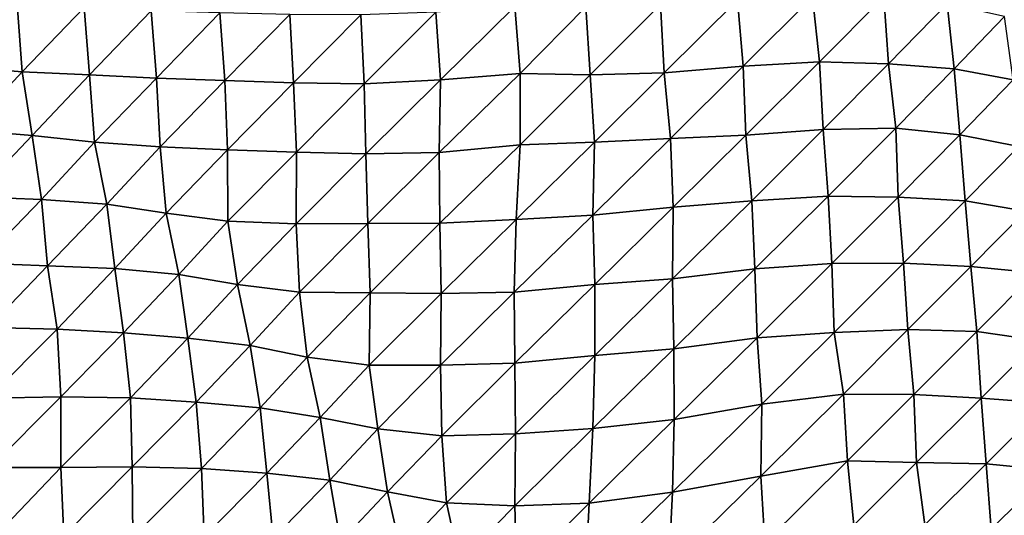
# Model space of a CAD drawing. Units: metres. Extents: x -244 to 248, y -201 to 199.
# Drawn here: x -149 to -120, y -121 to -107 of the extents above; entities that cross this region are included whole.
import ezdxf

# ---------------------------------------------------------------- set-up
doc = ezdxf.new("R2010")
doc.units = ezdxf.units.M

msp = doc.modelspace()

# ---------------------------------------------------------------- linework, layer by layer
at = {"layer": '1'}
for points in [[(-148.6428, -106.3409, -1724.548), (-150.3732, -108.1648, -1720.5883), (-148.4955, -108.3185, -1722.9213)], [(-148.6428, -106.3409, -1724.548), (-148.4955, -108.3185, -1722.9213), (-146.6854, -106.4397, -1726.0074)], [(-131.99, -106.418, -1724.2969), (-131.8684, -108.4046, -1722.7892), (-129.8069, -106.3459, -1722.9054)], [(-129.8069, -106.3459, -1722.9054), (-131.8684, -108.4046, -1722.7892), (-129.7041, -108.3452, -1721.6288)], [(-129.8069, -106.3459, -1722.9054), (-129.7041, -108.3452, -1721.6288), (-127.5556, -106.2146, -1720.5198)], [(-127.5556, -106.2146, -1720.5198), (-129.7041, -108.3452, -1721.6288), (-127.3918, -108.1582, -1718.3625)], [(-127.5556, -106.2146, -1720.5198), (-127.3918, -108.1582, -1718.3625), (-125.3558, -106.1225, -1718.7993)], [(-125.3558, -106.1225, -1718.7993), (-127.3918, -108.1582, -1718.3625), (-125.1546, -108.0297, -1716.0698)], [(-125.3558, -106.1225, -1718.7993), (-125.1546, -108.0297, -1716.0698), (-123.2652, -106.1214, -1718.6167)], [(-123.2652, -106.1214, -1718.6167), (-125.1546, -108.0297, -1716.0698), (-123.1381, -108.0907, -1716.9135)], [(-123.2652, -106.1214, -1718.6167), (-123.1381, -108.0907, -1716.9135), (-121.4143, -106.3301, -1721.9752)], [(-121.4143, -106.3301, -1721.9752), (-123.1381, -108.0907, -1716.9135), (-121.2129, -108.2352, -1719.1433)], [(-121.4143, -106.3301, -1721.9752), (-121.2129, -108.2352, -1719.1433), (-119.7342, -106.6984, -1728.0277)], [(-146.6854, -106.4397, -1726.0074), (-148.4955, -108.3185, -1722.9213), (-146.5293, -108.4112, -1724.2476)], [(-146.6854, -106.4397, -1726.0074), (-146.5293, -108.4112, -1724.2476), (-144.7214, -106.5364, -1727.4363)], [(-144.7214, -106.5364, -1727.4363), (-146.5293, -108.4112, -1724.2476), (-144.5628, -108.5063, -1725.6173)], [(-144.7214, -106.5364, -1727.4363), (-144.5628, -108.5063, -1725.6173), (-142.7056, -106.5974, -1728.2656)], [(-142.7056, -106.5974, -1728.2656), (-144.5628, -108.5063, -1725.6173), (-142.5611, -108.5775, -1726.5941)], [(-142.7056, -106.5974, -1728.2656), (-142.5611, -108.5775, -1726.5941), (-140.6637, -106.6404, -1728.7946)], [(-140.6637, -106.6404, -1728.7946), (-142.5611, -108.5775, -1726.5941), (-140.5539, -108.6465, -1727.5394)], [(-140.6637, -106.6404, -1728.7946), (-140.5539, -108.6465, -1727.5394), (-138.5839, -106.6556, -1728.8577)], [(-138.5839, -106.6556, -1728.8577), (-140.5539, -108.6465, -1727.5394), (-138.4845, -108.6689, -1727.7156)], [(-138.5839, -106.6556, -1728.8577), (-138.4845, -108.6689, -1727.7156), (-136.3823, -106.576, -1727.3265)], [(-136.3823, -106.576, -1727.3265), (-138.4845, -108.6689, -1727.7156), (-136.2466, -108.5576, -1725.6854)], [(-136.3823, -106.576, -1727.3265), (-136.2466, -108.5576, -1725.6854), (-134.0701, -106.4061, -1724.2762)], [(-134.0701, -106.4061, -1724.2762), (-136.2466, -108.5576, -1725.6854), (-133.9146, -108.3667, -1722.3416)], [(-134.0701, -106.4061, -1724.2762), (-133.9146, -108.3667, -1722.3416), (-131.99, -106.418, -1724.2969)], [(-131.99, -106.418, -1724.2969), (-133.9146, -108.3667, -1722.3416), (-131.8684, -108.4046, -1722.7892)], [(-119.7342, -106.6984, -1728.0277), (-121.2129, -108.2352, -1719.1433), (-119.4799, -108.5595, -1724.3479)], [(-127.3918, -108.1582, -1718.3625), (-127.3139, -110.1707, -1717.4158), (-125.1546, -108.0297, -1716.0698)], [(-125.1546, -108.0297, -1716.0698), (-127.3139, -110.1707, -1717.4158), (-125.0413, -110.0075, -1714.5981)], [(-125.1546, -108.0297, -1716.0698), (-125.0413, -110.0075, -1714.5981), (-123.1381, -108.0907, -1716.9135)], [(-123.1381, -108.0907, -1716.9135), (-125.0413, -110.0075, -1714.5981), (-122.9162, -109.9708, -1713.8369)], [(-123.1381, -108.0907, -1716.9135), (-122.9162, -109.9708, -1713.8369), (-121.2129, -108.2352, -1719.1433)], [(-150.3732, -108.1648, -1720.5883), (-150.0828, -110.0319, -1717.2852), (-148.4955, -108.3185, -1722.9213)], [(-148.4955, -108.3185, -1722.9213), (-150.0828, -110.0319, -1717.2852), (-148.2011, -110.1827, -1719.522)], [(-148.4955, -108.3185, -1722.9213), (-148.2011, -110.1827, -1719.522), (-146.5293, -108.4112, -1724.2476)], [(-136.2466, -108.5576, -1725.6854), (-136.2901, -110.6805, -1726.4103), (-133.9146, -108.3667, -1722.3416)], [(-133.9146, -108.3667, -1722.3416), (-136.2901, -110.6805, -1726.4103), (-133.9203, -110.4553, -1722.5674)], [(-133.9146, -108.3667, -1722.3416), (-133.9203, -110.4553, -1722.5674), (-131.8684, -108.4046, -1722.7892)], [(-131.8684, -108.4046, -1722.7892), (-131.7399, -110.3817, -1721.1915), (-129.7041, -108.3452, -1721.6288)], [(-129.7041, -108.3452, -1721.6288), (-131.7399, -110.3817, -1721.1915), (-129.5152, -110.2679, -1719.1665)], [(-129.7041, -108.3452, -1721.6288), (-129.5152, -110.2679, -1719.1665), (-127.3918, -108.1582, -1718.3625)], [(-127.3918, -108.1582, -1718.3625), (-129.5152, -110.2679, -1719.1665), (-127.3139, -110.1707, -1717.4158)], [(-121.2129, -108.2352, -1719.1433), (-122.9162, -109.9708, -1713.8369), (-121.0491, -110.1676, -1716.8677)], [(-121.2129, -108.2352, -1719.1433), (-121.0491, -110.1676, -1716.8677), (-119.4799, -108.5595, -1724.3479)], [(-146.5293, -108.4112, -1724.2476), (-148.2011, -110.1827, -1719.522), (-146.3796, -110.3831, -1722.5684)], [(-146.5293, -108.4112, -1724.2476), (-146.3796, -110.3831, -1722.5684), (-144.5628, -108.5063, -1725.6173)], [(-144.5628, -108.5063, -1725.6173), (-146.3796, -110.3831, -1722.5684), (-144.4563, -110.5116, -1724.4496)], [(-144.5628, -108.5063, -1725.6173), (-144.4563, -110.5116, -1724.4496), (-142.5611, -108.5775, -1726.5941)], [(-142.5611, -108.5775, -1726.5941), (-144.4563, -110.5116, -1724.4496), (-142.4838, -110.6055, -1725.7738)], [(-142.5611, -108.5775, -1726.5941), (-142.4838, -110.6055, -1725.7738), (-140.5539, -108.6465, -1727.5394)], [(-140.5539, -108.6465, -1727.5394), (-142.4838, -110.6055, -1725.7738), (-140.4673, -110.6677, -1726.5852)], [(-140.5539, -108.6465, -1727.5394), (-140.4673, -110.6677, -1726.5852), (-138.4845, -108.6689, -1727.7156)], [(-138.4845, -108.6689, -1727.7156), (-140.4673, -110.6677, -1726.5852), (-138.4388, -110.722, -1727.2736)], [(-138.4845, -108.6689, -1727.7156), (-138.4388, -110.722, -1727.2736), (-136.2466, -108.5576, -1725.6854)], [(-136.2466, -108.5576, -1725.6854), (-138.4388, -110.722, -1727.2736), (-136.2901, -110.6805, -1726.4103)], [(-131.8684, -108.4046, -1722.7892), (-133.9203, -110.4553, -1722.5674), (-131.7399, -110.3817, -1721.1915)], [(-119.4799, -108.5595, -1724.3479), (-121.0491, -110.1676, -1716.8677), (-119.3221, -110.501, -1722.1202)], [(-150.0828, -110.0319, -1717.2852), (-149.9083, -111.9776, -1715.366), (-148.2011, -110.1827, -1719.522)], [(-127.3139, -110.1707, -1717.4158), (-127.139, -112.0952, -1715.1099), (-125.0413, -110.0075, -1714.5981)], [(-125.0413, -110.0075, -1714.5981), (-127.139, -112.0952, -1715.1099), (-124.9021, -111.9584, -1712.7604)], [(-125.0413, -110.0075, -1714.5981), (-124.9021, -111.9584, -1712.7604), (-122.9162, -109.9708, -1713.8369)], [(-122.9162, -109.9708, -1713.8369), (-124.9021, -111.9584, -1712.7604), (-122.8546, -111.9896, -1713.0908)], [(-122.9162, -109.9708, -1713.8369), (-122.8546, -111.9896, -1713.0908), (-121.0491, -110.1676, -1716.8677)], [(-148.2011, -110.1827, -1719.522), (-149.9083, -111.9776, -1715.366), (-147.9266, -112.0537, -1716.3649)], [(-148.2011, -110.1827, -1719.522), (-147.9266, -112.0537, -1716.3649), (-146.3796, -110.3831, -1722.5684)], [(-146.3796, -110.3831, -1722.5684), (-147.9266, -112.0537, -1716.3649), (-146.0189, -112.1888, -1718.3091)], [(-146.3796, -110.3831, -1722.5684), (-146.0189, -112.1888, -1718.3091), (-144.4563, -110.5116, -1724.4496)], [(-133.9203, -110.4553, -1722.5674), (-134.0373, -112.6377, -1724.2888), (-131.7399, -110.3817, -1721.1915)], [(-131.7399, -110.3817, -1721.1915), (-134.0373, -112.6377, -1724.2888), (-131.7941, -112.5106, -1722.0808)], [(-131.7399, -110.3817, -1721.1915), (-131.7941, -112.5106, -1722.0808), (-129.5152, -110.2679, -1719.1665)], [(-129.5152, -110.2679, -1719.1665), (-131.7941, -112.5106, -1722.0808), (-129.4334, -112.2775, -1718.1886)], [(-129.5152, -110.2679, -1719.1665), (-129.4334, -112.2775, -1718.1886), (-127.3139, -110.1707, -1717.4158)], [(-127.3139, -110.1707, -1717.4158), (-129.4334, -112.2775, -1718.1886), (-127.139, -112.0952, -1715.1099)], [(-121.0491, -110.1676, -1716.8677), (-122.8546, -111.9896, -1713.0908), (-120.8888, -112.0976, -1714.6489)], [(-121.0491, -110.1676, -1716.8677), (-120.8888, -112.0976, -1714.6489), (-119.3221, -110.501, -1722.1202)], [(-144.4563, -110.5116, -1724.4496), (-146.0189, -112.1888, -1718.3091), (-144.2772, -112.4571, -1722.3815)], [(-144.4563, -110.5116, -1724.4496), (-144.2772, -112.4571, -1722.3815), (-142.4838, -110.6055, -1725.7738)], [(-142.4838, -110.6055, -1725.7738), (-144.2772, -112.4571, -1722.3815), (-142.4794, -112.6889, -1725.8756)], [(-142.4838, -110.6055, -1725.7738), (-142.4794, -112.6889, -1725.8756), (-140.4673, -110.6677, -1726.5852)], [(-140.4673, -110.6677, -1726.5852), (-142.4794, -112.6889, -1725.8756), (-140.4785, -112.7647, -1726.885)], [(-140.4673, -110.6677, -1726.5852), (-140.4785, -112.7647, -1726.885), (-138.4388, -110.722, -1727.2736)], [(-138.4388, -110.722, -1727.2736), (-138.3752, -112.7593, -1726.6035), (-136.2901, -110.6805, -1726.4103)], [(-136.2901, -110.6805, -1726.4103), (-138.3752, -112.7593, -1726.6035), (-136.2671, -112.7498, -1726.2614)], [(-136.2901, -110.6805, -1726.4103), (-136.2671, -112.7498, -1726.2614), (-133.9203, -110.4553, -1722.5674)], [(-133.9203, -110.4553, -1722.5674), (-136.2671, -112.7498, -1726.2614), (-134.0373, -112.6377, -1724.2888)], [(-119.3221, -110.501, -1722.1202), (-120.8888, -112.0976, -1714.6489), (-119.1201, -112.3953, -1719.2318)], [(-138.4388, -110.722, -1727.2736), (-140.4785, -112.7647, -1726.885), (-138.3752, -112.7593, -1726.6035)], [(-149.9083, -111.9776, -1715.366), (-149.7313, -113.9167, -1713.4214), (-147.9266, -112.0537, -1716.3649)], [(-147.9266, -112.0537, -1716.3649), (-149.7313, -113.9167, -1713.4214), (-147.7541, -113.9956, -1714.4434)], [(-147.9266, -112.0537, -1716.3649), (-147.7541, -113.9956, -1714.4434), (-146.0189, -112.1888, -1718.3091)], [(-129.4334, -112.2775, -1718.1886), (-129.4538, -114.3748, -1718.6257), (-127.139, -112.0952, -1715.1099)], [(-127.139, -112.0952, -1715.1099), (-129.4538, -114.3748, -1718.6257), (-127.0443, -114.086, -1713.933)], [(-127.139, -112.0952, -1715.1099), (-127.0443, -114.086, -1713.933), (-124.9021, -111.9584, -1712.7604)], [(-124.9021, -111.9584, -1712.7604), (-127.0443, -114.086, -1713.933), (-124.7886, -113.9281, -1711.2922)], [(-124.9021, -111.9584, -1712.7604), (-124.7886, -113.9281, -1711.2922), (-122.8546, -111.9896, -1713.0908)], [(-122.8546, -111.9896, -1713.0908), (-124.7886, -113.9281, -1711.2922), (-122.6939, -113.9142, -1710.9089)], [(-122.8546, -111.9896, -1713.0908), (-122.6939, -113.9142, -1710.9089), (-120.8888, -112.0976, -1714.6489)], [(-120.8888, -112.0976, -1714.6489), (-122.6939, -113.9142, -1710.9089), (-120.7196, -114.0137, -1712.3008)], [(-120.8888, -112.0976, -1714.6489), (-120.7196, -114.0137, -1712.3008), (-119.1201, -112.3953, -1719.2318)], [(-146.0189, -112.1888, -1718.3091), (-147.7541, -113.9956, -1714.4434), (-145.7795, -114.0789, -1715.5375)], [(-146.0189, -112.1888, -1718.3091), (-145.7795, -114.0789, -1715.5375), (-144.2772, -112.4571, -1722.3815)], [(-131.7941, -112.5106, -1722.0808), (-131.7305, -114.5389, -1721.3723), (-129.4334, -112.2775, -1718.1886)], [(-129.4334, -112.2775, -1718.1886), (-131.7305, -114.5389, -1721.3723), (-129.4538, -114.3748, -1718.6257)], [(-119.1201, -112.3953, -1719.2318), (-120.7196, -114.0137, -1712.3008), (-118.837, -114.2047, -1715.1284)], [(-144.2772, -112.4571, -1722.3815), (-145.7795, -114.0789, -1715.5375), (-143.9124, -114.25, -1718.0087)], [(-144.2772, -112.4571, -1722.3815), (-143.9124, -114.25, -1718.0087), (-142.4794, -112.6889, -1725.8756)], [(-142.4794, -112.6889, -1725.8756), (-143.9124, -114.25, -1718.0087), (-142.1942, -114.546, -1722.4403)], [(-142.4794, -112.6889, -1725.8756), (-142.1942, -114.546, -1722.4403), (-140.4785, -112.7647, -1726.885)], [(-136.2671, -112.7498, -1726.2614), (-136.2276, -114.8044, -1725.8988), (-134.0373, -112.6377, -1724.2888)], [(-134.0373, -112.6377, -1724.2888), (-136.2276, -114.8044, -1725.8988), (-134.0907, -114.7693, -1725.1614)], [(-134.0373, -112.6377, -1724.2888), (-134.0907, -114.7693, -1725.1614), (-131.7941, -112.5106, -1722.0808)], [(-131.7941, -112.5106, -1722.0808), (-134.0907, -114.7693, -1725.1614), (-131.7305, -114.5389, -1721.3723)], [(-140.4785, -112.7647, -1726.885), (-142.1942, -114.546, -1722.4403), (-140.3725, -114.7663, -1725.6885)], [(-140.4785, -112.7647, -1726.885), (-140.3725, -114.7663, -1725.6885), (-138.3752, -112.7593, -1726.6035)], [(-138.3752, -112.7593, -1726.6035), (-140.3725, -114.7663, -1725.6885), (-138.308, -114.7917, -1725.8905)], [(-138.3752, -112.7593, -1726.6035), (-138.308, -114.7917, -1725.8905), (-136.2671, -112.7498, -1726.2614)], [(-136.2671, -112.7498, -1726.2614), (-138.308, -114.7917, -1725.8905), (-136.2276, -114.8044, -1725.8988)], [(-149.7313, -113.9167, -1713.4214), (-149.4921, -115.8026, -1710.7375), (-147.7541, -113.9956, -1714.4434)], [(-147.7541, -113.9956, -1714.4434), (-149.4921, -115.8026, -1710.7375), (-147.4743, -115.8485, -1711.2299)], [(-147.7541, -113.9956, -1714.4434), (-147.4743, -115.8485, -1711.2299), (-145.7795, -114.0789, -1715.5375)], [(-145.7795, -114.0789, -1715.5375), (-147.4743, -115.8485, -1711.2299), (-145.5306, -115.9548, -1712.6534)], [(-145.7795, -114.0789, -1715.5375), (-145.5306, -115.9548, -1712.6534), (-143.9124, -114.25, -1718.0087)], [(-129.4538, -114.3748, -1718.6257), (-129.42, -116.4239, -1718.3167), (-127.0443, -114.086, -1713.933)], [(-127.0443, -114.086, -1713.933), (-129.42, -116.4239, -1718.3167), (-126.9792, -116.1008, -1713.1769)], [(-127.0443, -114.086, -1713.933), (-126.9792, -116.1008, -1713.1769), (-124.7886, -113.9281, -1711.2922)], [(-124.7886, -113.9281, -1711.2922), (-126.9792, -116.1008, -1713.1769), (-124.7284, -115.9435, -1710.5889)], [(-124.7886, -113.9281, -1711.2922), (-124.7284, -115.9435, -1710.5889), (-122.6939, -113.9142, -1710.9089)], [(-122.6939, -113.9142, -1710.9089), (-124.7284, -115.9435, -1710.5889), (-122.5636, -115.8623, -1709.1727)], [(-122.6939, -113.9142, -1710.9089), (-122.5636, -115.8623, -1709.1727), (-120.7196, -114.0137, -1712.3008)], [(-120.7196, -114.0137, -1712.3008), (-122.5636, -115.8623, -1709.1727), (-120.5435, -115.9173, -1709.8546)], [(-120.7196, -114.0137, -1712.3008), (-120.5435, -115.9173, -1709.8546), (-118.837, -114.2047, -1715.1284)], [(-143.9124, -114.25, -1718.0087), (-145.5306, -115.9548, -1712.6534), (-143.6496, -116.1148, -1714.9075)], [(-143.9124, -114.25, -1718.0087), (-143.6496, -116.1148, -1714.9075), (-142.1942, -114.546, -1722.4403)], [(-131.7305, -114.5389, -1721.3723), (-131.7321, -116.6228, -1721.5536), (-129.4538, -114.3748, -1718.6257)], [(-129.4538, -114.3748, -1718.6257), (-131.7321, -116.6228, -1721.5536), (-129.42, -116.4239, -1718.3167)], [(-118.837, -114.2047, -1715.1284), (-120.5435, -115.9173, -1709.8546), (-118.7364, -116.1827, -1713.7709)], [(-142.1942, -114.546, -1722.4403), (-143.6496, -116.1148, -1714.9075), (-141.8224, -116.3237, -1717.9158)], [(-142.1942, -114.546, -1722.4403), (-141.8224, -116.3237, -1717.9158), (-140.3725, -114.7663, -1725.6885)], [(-134.0907, -114.7693, -1725.1614), (-134.0729, -116.8405, -1725.0841), (-131.7305, -114.5389, -1721.3723)], [(-131.7305, -114.5389, -1721.3723), (-134.0729, -116.8405, -1725.0841), (-131.7321, -116.6228, -1721.5536)], [(-140.3725, -114.7663, -1725.6885), (-141.8224, -116.3237, -1717.9158), (-140.1528, -116.6701, -1723.0416)], [(-140.3725, -114.7663, -1725.6885), (-140.1528, -116.6701, -1723.0416), (-138.308, -114.7917, -1725.8905)], [(-138.308, -114.7917, -1725.8905), (-140.1528, -116.6701, -1723.0416), (-138.335, -116.9016, -1726.4047)], [(-138.308, -114.7917, -1725.8905), (-138.335, -116.9016, -1726.4047), (-136.2276, -114.8044, -1725.8988)], [(-136.2276, -114.8044, -1725.8988), (-138.335, -116.9016, -1726.4047), (-136.2459, -116.9076, -1726.3036)], [(-136.2276, -114.8044, -1725.8988), (-136.2459, -116.9076, -1726.3036), (-134.0907, -114.7693, -1725.1614)], [(-134.0907, -114.7693, -1725.1614), (-136.2459, -116.9076, -1726.3036), (-134.0729, -116.8405, -1725.0841)], [(-149.4921, -115.8026, -1710.7375), (-149.4887, -117.8678, -1710.8679), (-147.4743, -115.8485, -1711.2299)], [(-147.4743, -115.8485, -1711.2299), (-149.4887, -117.8678, -1710.8679), (-147.3655, -117.8302, -1710.0847)], [(-147.4743, -115.8485, -1711.2299), (-147.3655, -117.8302, -1710.0847), (-145.5306, -115.9548, -1712.6534)], [(-124.7284, -115.9435, -1710.5889), (-124.4519, -117.7524, -1706.7999), (-122.5636, -115.8623, -1709.1727)], [(-122.5636, -115.8623, -1709.1727), (-124.4519, -117.7524, -1706.7999), (-122.3876, -117.7618, -1706.7748)], [(-122.5636, -115.8623, -1709.1727), (-122.3876, -117.7618, -1706.7748), (-120.5435, -115.9173, -1709.8546)], [(-145.5306, -115.9548, -1712.6534), (-147.3655, -117.8302, -1710.0847), (-145.3215, -117.8559, -1710.2603)], [(-145.5306, -115.9548, -1712.6534), (-145.3215, -117.8559, -1710.2603), (-143.6496, -116.1148, -1714.9075)], [(-143.6496, -116.1148, -1714.9075), (-145.3215, -117.8559, -1710.2603), (-143.4036, -117.9859, -1712.0177)], [(-143.6496, -116.1148, -1714.9075), (-143.4036, -117.9859, -1712.0177), (-141.8224, -116.3237, -1717.9158)], [(-129.42, -116.4239, -1718.3167), (-129.4068, -118.4908, -1718.2975), (-126.9792, -116.1008, -1713.1769)], [(-126.9792, -116.1008, -1713.1769), (-129.4068, -118.4908, -1718.2975), (-126.8405, -118.045, -1711.3896)], [(-126.9792, -116.1008, -1713.1769), (-126.8405, -118.045, -1711.3896), (-124.7284, -115.9435, -1710.5889)], [(-124.7284, -115.9435, -1710.5889), (-126.8405, -118.045, -1711.3896), (-124.4519, -117.7524, -1706.7999)], [(-120.5435, -115.9173, -1709.8546), (-122.3876, -117.7618, -1706.7748), (-120.4185, -117.8649, -1708.1652)], [(-120.5435, -115.9173, -1709.8546), (-120.4185, -117.8649, -1708.1652), (-118.7364, -116.1827, -1713.7709)], [(-141.8224, -116.3237, -1717.9158), (-143.4036, -117.9859, -1712.0177), (-141.5299, -118.1568, -1714.395)], [(-141.8224, -116.3237, -1717.9158), (-141.5299, -118.1568, -1714.395), (-140.1528, -116.6701, -1723.0416)], [(-131.7321, -116.6228, -1721.5536), (-131.7851, -118.7531, -1722.4386), (-129.42, -116.4239, -1718.3167)], [(-129.42, -116.4239, -1718.3167), (-131.7851, -118.7531, -1722.4386), (-129.4068, -118.4908, -1718.2975)], [(-118.7364, -116.1827, -1713.7709), (-120.4185, -117.8649, -1708.1652), (-118.4931, -118.0151, -1710.2719)], [(-140.1528, -116.6701, -1723.0416), (-141.5299, -118.1568, -1714.395), (-139.7748, -118.4332, -1718.3705)], [(-140.1528, -116.6701, -1723.0416), (-139.7748, -118.4332, -1718.3705), (-138.335, -116.9016, -1726.4047)], [(-134.0729, -116.8405, -1725.0841), (-134.056, -118.912, -1725.0237), (-131.7321, -116.6228, -1721.5536)], [(-131.7321, -116.6228, -1721.5536), (-134.056, -118.912, -1725.0237), (-131.7851, -118.7531, -1722.4386)], [(-138.335, -116.9016, -1726.4047), (-139.7748, -118.4332, -1718.3705), (-138.0799, -118.7698, -1723.2577)], [(-138.335, -116.9016, -1726.4047), (-138.0799, -118.7698, -1723.2577), (-136.2459, -116.9076, -1726.3036)], [(-136.2459, -116.9076, -1726.3036), (-138.0799, -118.7698, -1723.2577), (-136.213, -118.9664, -1726.0345)], [(-136.2459, -116.9076, -1726.3036), (-136.213, -118.9664, -1726.0345), (-134.0729, -116.8405, -1725.0841)], [(-134.0729, -116.8405, -1725.0841), (-136.213, -118.9664, -1726.0345), (-134.056, -118.912, -1725.0237)], [(-149.4887, -117.8678, -1710.8679), (-149.4384, -119.8952, -1710.442), (-147.3655, -117.8302, -1710.0847)], [(-147.3655, -117.8302, -1710.0847), (-149.4384, -119.8952, -1710.442), (-147.3634, -119.8958, -1710.2328)], [(-147.3655, -117.8302, -1710.0847), (-147.3634, -119.8958, -1710.2328), (-145.3215, -117.8559, -1710.2603)], [(-145.3215, -117.8559, -1710.2603), (-147.3634, -119.8958, -1710.2328), (-145.2723, -119.8829, -1709.8289)], [(-145.3215, -117.8559, -1710.2603), (-145.2723, -119.8829, -1709.8289), (-143.4036, -117.9859, -1712.0177)], [(-126.8405, -118.045, -1711.3896), (-126.8747, -120.1483, -1712.035), (-124.4519, -117.7524, -1706.7999)], [(-124.4519, -117.7524, -1706.7999), (-126.8747, -120.1483, -1712.035), (-124.3294, -119.7003, -1705.2139)], [(-124.4519, -117.7524, -1706.7999), (-124.3294, -119.7003, -1705.2139), (-122.3876, -117.7618, -1706.7748)], [(-122.3876, -117.7618, -1706.7748), (-124.3294, -119.7003, -1705.2139), (-122.3139, -119.7557, -1705.8673)], [(-122.3876, -117.7618, -1706.7748), (-122.3139, -119.7557, -1705.8673), (-120.4185, -117.8649, -1708.1652)], [(-120.4185, -117.8649, -1708.1652), (-122.3139, -119.7557, -1705.8673), (-120.2723, -119.7871, -1706.1676)], [(-120.4185, -117.8649, -1708.1652), (-120.2723, -119.7871, -1706.1676), (-118.4931, -118.0151, -1710.2719)], [(-143.4036, -117.9859, -1712.0177), (-145.2723, -119.8829, -1709.8289), (-143.2512, -119.9283, -1710.2953)], [(-143.4036, -117.9859, -1712.0177), (-143.2512, -119.9283, -1710.2953), (-141.5299, -118.1568, -1714.395)], [(-141.5299, -118.1568, -1714.395), (-143.2512, -119.9283, -1710.2953), (-141.3319, -120.0615, -1712.0681)], [(-141.5299, -118.1568, -1714.395), (-141.3319, -120.0615, -1712.0681), (-139.7748, -118.4332, -1718.3705)], [(-129.4068, -118.4908, -1718.2975), (-129.4609, -120.62, -1719.2112), (-126.8405, -118.045, -1711.3896)], [(-126.8405, -118.045, -1711.3896), (-129.4609, -120.62, -1719.2112), (-126.8747, -120.1483, -1712.035)], [(-118.4931, -118.0151, -1710.2719), (-120.2723, -119.7871, -1706.1676), (-118.3838, -119.9747, -1708.7893)], [(-139.7748, -118.4332, -1718.3705), (-141.3319, -120.0615, -1712.0681), (-139.4882, -120.2639, -1714.8727)], [(-139.7748, -118.4332, -1718.3705), (-139.4882, -120.2639, -1714.8727), (-138.0799, -118.7698, -1723.2577)], [(-134.056, -118.912, -1725.0237), (-134.0762, -121.0163, -1725.4623), (-131.7851, -118.7531, -1722.4386)], [(-131.7851, -118.7531, -1722.4386), (-134.0762, -121.0163, -1725.4623), (-131.8957, -120.9379, -1724.1121)], [(-131.7851, -118.7531, -1722.4386), (-131.8957, -120.9379, -1724.1121), (-129.4068, -118.4908, -1718.2975)], [(-129.4068, -118.4908, -1718.2975), (-131.8957, -120.9379, -1724.1121), (-129.4609, -120.62, -1719.2112)], [(-138.0799, -118.7698, -1723.2577), (-139.4882, -120.2639, -1714.8727), (-137.797, -120.6058, -1719.7518)], [(-138.0799, -118.7698, -1723.2577), (-137.797, -120.6058, -1719.7518), (-136.213, -118.9664, -1726.0345)], [(-136.213, -118.9664, -1726.0345), (-137.797, -120.6058, -1719.7518), (-136.075, -120.9309, -1724.384)], [(-136.213, -118.9664, -1726.0345), (-136.075, -120.9309, -1724.384), (-134.056, -118.912, -1725.0237)], [(-134.056, -118.912, -1725.0237), (-136.075, -120.9309, -1724.384), (-134.0762, -121.0163, -1725.4623)], [(-149.4384, -119.8952, -1710.442), (-148.9727, -121.5824, -1705.0692), (-147.3634, -119.8958, -1710.2328)], [(-147.3634, -119.8958, -1710.2328), (-148.9727, -121.5824, -1705.0692), (-147.2809, -121.8946, -1709.4128)], [(-147.3634, -119.8958, -1710.2328), (-147.2809, -121.8946, -1709.4128), (-145.2723, -119.8829, -1709.8289)], [(-145.2723, -119.8829, -1709.8289), (-147.2809, -121.8946, -1709.4128), (-145.2532, -121.9338, -1709.771)], [(-145.2723, -119.8829, -1709.8289), (-145.2532, -121.9338, -1709.771), (-143.2512, -119.9283, -1710.2953)], [(-126.8747, -120.1483, -1712.035), (-126.7552, -122.1047, -1710.5239), (-124.3294, -119.7003, -1705.2139)], [(-124.3294, -119.7003, -1705.2139), (-126.7552, -122.1047, -1710.5239), (-124.1499, -121.5883, -1702.8169)], [(-124.3294, -119.7003, -1705.2139), (-124.1499, -121.5883, -1702.8169), (-122.3139, -119.7557, -1705.8673)], [(-122.3139, -119.7557, -1705.8673), (-124.1499, -121.5883, -1702.8169), (-122.0686, -121.5762, -1702.4709)], [(-122.3139, -119.7557, -1705.8673), (-122.0686, -121.5762, -1702.4709), (-120.2723, -119.7871, -1706.1676)], [(-120.2723, -119.7871, -1706.1676), (-122.0686, -121.5762, -1702.4709), (-120.1233, -121.7014, -1704.1311)], [(-120.2723, -119.7871, -1706.1676), (-120.1233, -121.7014, -1704.1311), (-118.3838, -119.9747, -1708.7893)], [(-143.2512, -119.9283, -1710.2953), (-145.2532, -121.9338, -1709.771), (-143.1716, -121.9282, -1709.4806)], [(-143.2512, -119.9283, -1710.2953), (-143.1716, -121.9282, -1709.4806), (-141.3319, -120.0615, -1712.0681)], [(-141.3319, -120.0615, -1712.0681), (-143.1716, -121.9282, -1709.4806), (-141.152, -121.9761, -1709.9738)], [(-141.3319, -120.0615, -1712.0681), (-141.152, -121.9761, -1709.9738), (-139.4882, -120.2639, -1714.8727)], [(-129.4609, -120.62, -1719.2112), (-129.5655, -122.7988, -1720.8287), (-126.8747, -120.1483, -1712.035)], [(-126.8747, -120.1483, -1712.035), (-129.5655, -122.7988, -1720.8287), (-126.7552, -122.1047, -1710.5239)], [(-118.3838, -119.9747, -1708.7893), (-120.1233, -121.7014, -1704.1311), (-118.2091, -121.8631, -1706.327)], [(-139.4882, -120.2639, -1714.8727), (-141.152, -121.9761, -1709.9738), (-139.1816, -122.0685, -1711.1217)], [(-139.4882, -120.2639, -1714.8727), (-139.1816, -122.0685, -1711.1217), (-137.797, -120.6058, -1719.7518)], [(-137.797, -120.6058, -1719.7518), (-139.1816, -122.0685, -1711.1217), (-137.4089, -122.3397, -1714.8824)], [(-137.797, -120.6058, -1719.7518), (-137.4089, -122.3397, -1714.8824), (-136.075, -120.9309, -1724.384)], [(-131.8957, -120.9379, -1724.1121), (-132.0084, -123.1282, -1725.8176), (-129.4609, -120.62, -1719.2112)], [(-129.4609, -120.62, -1719.2112), (-132.0084, -123.1282, -1725.8176), (-129.5655, -122.7988, -1720.8287)], [(-136.075, -120.9309, -1724.384), (-137.4089, -122.3397, -1714.8824), (-135.6909, -122.6687, -1719.4899)], [(-136.075, -120.9309, -1724.384), (-135.6909, -122.6687, -1719.4899), (-134.0762, -121.0163, -1725.4623)], [(-134.0762, -121.0163, -1725.4623), (-135.6909, -122.6687, -1719.4899), (-134.0149, -123.0465, -1724.813)], [(-134.0762, -121.0163, -1725.4623), (-134.0149, -123.0465, -1724.813), (-131.8957, -120.9379, -1724.1121)], [(-131.8957, -120.9379, -1724.1121), (-134.0149, -123.0465, -1724.813), (-132.0084, -123.1282, -1725.8176)]]:
    msp.add_3dface(points, dxfattribs=at)

doc.saveas('drawing.dxf')
